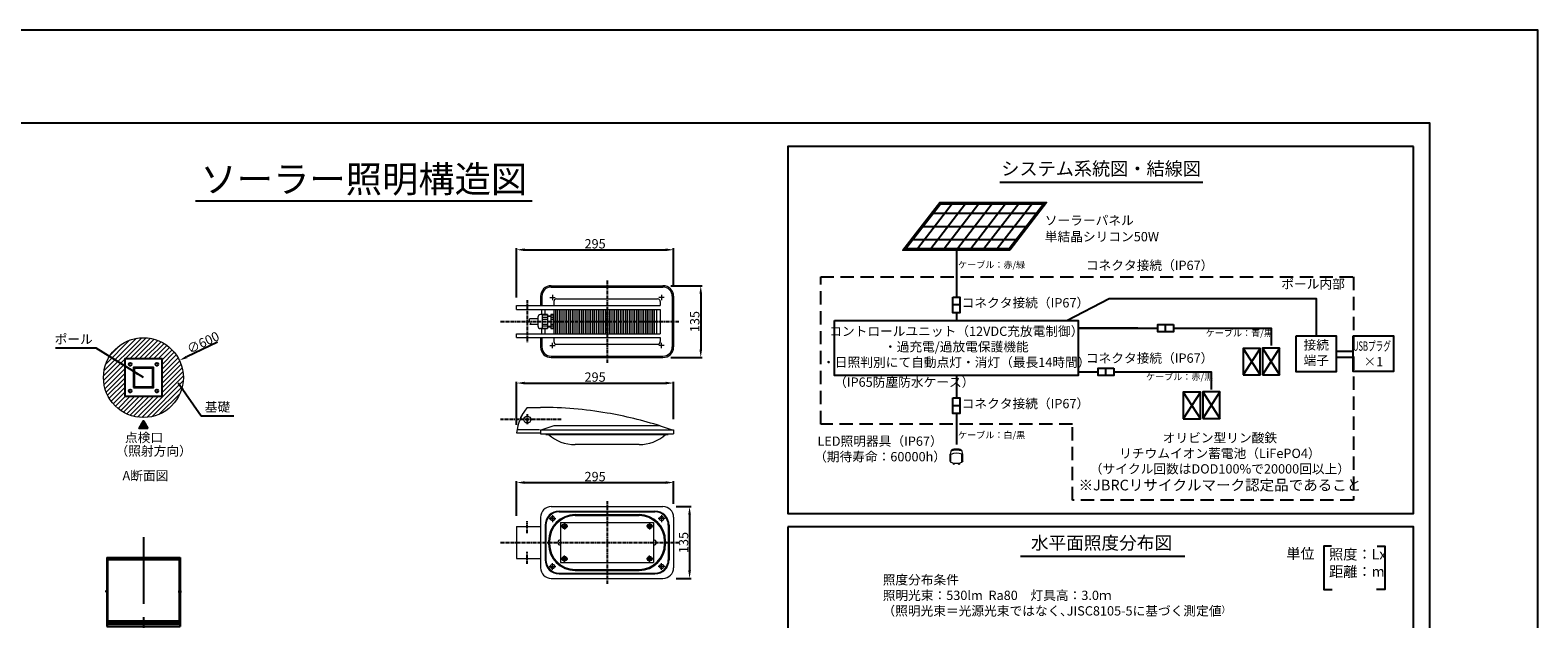
# Model space of a CAD drawing. Extents: x 694 to 18334, y 8090 to 20564.
# Drawn here: x 7003 to 18334, y 16138 to 20564 of the extents above; entities that cross this region are included whole.
import ezdxf
from ezdxf.enums import TextEntityAlignment as Align

# ---------------------------------------------------------------- set-up
doc = ezdxf.new("R2010")
doc.units = 0
doc.header["$LTSCALE"] = 20
doc.header["$MEASUREMENT"] = 0
doc.linetypes.add('CENTERX2', pattern=[4, 2.5, -0.5, 0.5, -0.5])
doc.linetypes.add('HIDDENX2', pattern=[0.75, 0.5, -0.25])
doc.layers.get('DEFPOINTS').update_dxf_attribs({"color": 6})
for name, color, linetype in [('パネル', 7, 'Continuous'), ('フレーム', 3, 'Continuous'), ('ポール', 3, 'Continuous'), ('中心線', 1, 'Continuous'), ('図枠', 7, 'Continuous'), ('寸法線', 1, 'Continuous'), ('文字', 7, 'Continuous'), ('機器・部品', 4, 'Continuous'), ('部品', 5, 'Continuous')]:
    doc.layers.add(name, color=color, linetype=linetype)
for name, color, linetype, lineweight in [('基礎', 7, 'Continuous', 5), ('照明分布', 7, 'Continuous', 25), ('照明器具', 4, 'Continuous', 15)]:
    doc.layers.add(name, color=color, linetype=linetype, lineweight=lineweight)
doc.dimstyles.new('A1_20', dxfattribs={"dimscale": 20, "dimtxt": 3.5, "dimasz": 3, "dimexe": 0.53, "dimexo": 3, "dimgap": 0.5, "dimtad": 1, "dimdsep": 46, "dimtxsty": 'Standard', "dimcen": 0, "dimclrd": 256, "dimclre": 256, "dimclrt": 256, "dimadec": 0, "dimazin": 2, "dimtfac": 1, "dimtofl": 0, "dimtmove": 0, "dimatfit": 3, "dimfxl": 1, "dimtolj": 1, "dimtzin": 0, "dimlwd": -1, "dimlwe": -1, "dimarcsym": 0})

# ---------------------------------------------------------------- blocks, each defined once
blk = doc.blocks.new('kdi45-3')
at = {"color": 0, "linetype": 'ByBlock'}
for p, q in [((8287, 31371), (8287, 30851)), ((8287, 31371), (8837, 31371)), ((8288, 31371), (8288, 30851)), ((8288, 31365), (8835, 31365)), ((8288, 31355), (8835, 31355)), ((8835, 31371), (8835, 30851)), ((8837, 31371), (8837, 30851)), ((8287, 30851), (8837, 30851)), ((8288, 30895), (8837, 30895)), ((8288, 30883), (8837, 30883)), ((8288, 30869), (8835, 30869))]:
    blk.add_line(p, q, dxfattribs=at)
at = {"color": 0, "linetype": 'ByBlock', "ltscale": 5}
for p, q in [((8292, 31357), (8292, 30888)), ((8292, 31357), (8831, 31357)), ((8831, 31357), (8831, 30888)), ((8292, 30888), (8831, 30888))]:
    blk.add_line(p, q, dxfattribs=at)
at = {"color": 0, "linetype": 'ByBlock', "ltscale": 0.5}
for p, q in [((8300, 31115), (8274, 31115)), ((8822, 31115), (8848, 31115))]:
    blk.add_line(p, q, dxfattribs=at)
at = {"color": 0, "linetype": 'ByBlock'}
for centre in [(8322, 30876), (8482, 30876), (8642, 30876), (8802, 30876)]:
    blk.add_circle(centre, 2, dxfattribs=at)
blk = doc.blocks.new('*D446687')
at = {"layer": 'DEFPOINTS', "color": 0, "ltscale": 2}
for p in [(8125, 18081), (7584, 17823)]:
    blk.add_point(p, dxfattribs=at)
at = {"layer": '寸法線'}
blk.add_line((8411, 18218), (8180, 18107), dxfattribs=at)
at = {"layer": '寸法線', "ltscale": 2}
blk.add_solid([(8175, 18116), (8184, 18098), (8125, 18081)], dxfattribs=at)
at = {"layer": '寸法線', "ltscale": 2, "insert": (8303, 18216), "char_height": 70, "attachment_point": 5, "rotation": 25.5012}
blk.add_mtext('\\A1;∅600', dxfattribs=at)
blk = doc.blocks.new('*D4484105')
at = {"layer": 'DEFPOINTS', "color": 0, "ltscale": 2}
for p in [(11839, 18913), (11839, 18583), (10659, 18493)]:
    blk.add_point(p, dxfattribs=at)
at = {"layer": '寸法線', "linetype": 'ByBlock', "ltscale": 0.5}
for p, q in [((10659, 18553), (10659, 18924)), ((11839, 18643), (11839, 18924)), ((10719, 18913), (11779, 18913))]:
    blk.add_line(p, q, dxfattribs=at)
at = {"layer": '寸法線', "ltscale": 2}
for points in [[(10719, 18923), (10719, 18903), (10659, 18913)], [(11779, 18903), (11779, 18923), (11839, 18913)]]:
    blk.add_solid(points, dxfattribs=at)
at = {"layer": '寸法線', "ltscale": 2, "insert": (11249, 18958), "char_height": 70, "attachment_point": 5}
blk.add_mtext('\\A1;295', dxfattribs=at)
blk = doc.blocks.new('*D4485106')
at = {"layer": 'DEFPOINTS', "color": 0, "ltscale": 2}
for p in [(11839, 17911), (11839, 17580), (10659, 17536)]:
    blk.add_point(p, dxfattribs=at)
at = {"layer": '寸法線', "linetype": 'ByBlock', "ltscale": 0.5}
for p, q in [((10659, 17596), (10659, 17921)), ((10719, 17911), (11779, 17911)), ((11839, 17640), (11839, 17921))]:
    blk.add_line(p, q, dxfattribs=at)
at = {"layer": '寸法線', "ltscale": 2}
for points in [[(10719, 17921), (10719, 17901), (10659, 17911)], [(11779, 17901), (11779, 17921), (11839, 17911)]]:
    blk.add_solid(points, dxfattribs=at)
at = {"layer": '寸法線', "ltscale": 2, "insert": (11249, 17956), "char_height": 70, "attachment_point": 5}
blk.add_mtext('\\A1;295', dxfattribs=at)
blk = doc.blocks.new('*D4486107')
at = {"layer": 'DEFPOINTS', "color": 0, "ltscale": 2}
for p in [(11839, 17163), (11839, 16942), (10659, 16852)]:
    blk.add_point(p, dxfattribs=at)
at = {"layer": '寸法線', "linetype": 'ByBlock', "ltscale": 0.5}
for p, q in [((10659, 16912), (10659, 17174)), ((10719, 17163), (11779, 17163)), ((11839, 17002), (11839, 17174))]:
    blk.add_line(p, q, dxfattribs=at)
at = {"layer": '寸法線', "ltscale": 2}
for points in [[(10719, 17173), (10719, 17153), (10659, 17163)], [(11779, 17153), (11779, 17173), (11839, 17163)]]:
    blk.add_solid(points, dxfattribs=at)
at = {"layer": '寸法線', "ltscale": 2, "insert": (11249, 17208), "char_height": 70, "attachment_point": 5}
blk.add_mtext('\\A1;295', dxfattribs=at)
blk = doc.blocks.new('*D4487108')
at = {"layer": 'DEFPOINTS', "color": 0, "ltscale": 2}
for p in [(11799, 16982), (11799, 16442), (11959, 16442)]:
    blk.add_point(p, dxfattribs=at)
at = {"layer": '寸法線', "linetype": 'ByBlock', "ltscale": 0.5}
for p, q in [((11859, 16982), (11970, 16982)), ((11959, 16922), (11959, 16502)), ((11859, 16442), (11970, 16442))]:
    blk.add_line(p, q, dxfattribs=at)
at = {"layer": '寸法線', "ltscale": 2}
for points in [[(11969, 16922), (11949, 16922), (11959, 16982)], [(11949, 16502), (11969, 16502), (11959, 16442)]]:
    blk.add_solid(points, dxfattribs=at)
at = {"layer": '寸法線', "ltscale": 2, "insert": (11914, 16712), "char_height": 70, "attachment_point": 5, "rotation": 90}
blk.add_mtext('\\A1;135', dxfattribs=at)
blk = doc.blocks.new('*D4488109')
at = {"layer": 'DEFPOINTS', "color": 0, "ltscale": 2}
for p in [(11759, 18643), (11759, 18103), (12043, 18103)]:
    blk.add_point(p, dxfattribs=at)
at = {"layer": '寸法線', "ltscale": 0.5}
for p, q in [((11819, 18643), (12054, 18643)), ((12043, 18583), (12043, 18163)), ((11819, 18103), (12054, 18103))]:
    blk.add_line(p, q, dxfattribs=at)
at = {"layer": '寸法線', "ltscale": 2}
for points in [[(12053, 18583), (12033, 18583), (12043, 18643)], [(12033, 18163), (12053, 18163), (12043, 18103)]]:
    blk.add_solid(points, dxfattribs=at)
at = {"layer": '寸法線', "ltscale": 2, "insert": (11998, 18373), "char_height": 70, "attachment_point": 5, "rotation": 90}
blk.add_mtext('\\A1;135', dxfattribs=at)

msp = doc.modelspace()

# ---------------------------------------------------------------- hatches: boundary and pattern name
at = {"layer": '基礎'}
h = msp.add_hatch(dxfattribs=at)
h.set_pattern_fill('ANSI31', color=256, scale=200)
h.set_pattern_definition([(45, (3481.32, -1664.8), (-17.67767, 17.67767), [])])
h.paths.add_polyline_path([(8154.71, 17952.12, 1), (7554.71, 17952.12, 1)])
h.paths.add_polyline_path([(7994.71, 18092.12), (7994.71, 17812.12), (7714.71, 17812.12), (7714.71, 18092.12)], flags=16)
h.paths.add_polyline_path([(7860.71, 18077.12), (7860.71, 18027.12), (7929.71, 18027.12), (7929.71, 17958.12), (7979.71, 17958.12), (7979.71, 17946.12), (7929.71, 17946.12), (7929.71, 17877.12), (7860.71, 17877.12), (7860.71, 17827.12), (7848.71, 17827.12), (7848.71, 17877.12), (7779.71, 17877.12), (7779.71, 17946.12), (7729.71, 17946.12), (7729.71, 17958.12), (7779.71, 17958.12), (7779.71, 18027.12), (7848.71, 18027.12), (7848.71, 18077.12)], flags=0)
h.paths.add_polyline_path([(7925.21, 18022.62), (7925.21, 17881.62), (7784.21, 17881.62), (7784.21, 18022.62)], flags=0)
h.paths.add_polyline_path([(7765.71, 18052.12, -1), (7743.71, 18052.12, -1)], flags=0)
h.paths.add_polyline_path([(7765.71, 17852.12, -1), (7743.71, 17852.12, -1)], flags=0)
h.paths.add_polyline_path([(7965.71, 17852.12, -1), (7943.71, 17852.12, -1)], flags=0)
h.paths.add_polyline_path([(7965.71, 18052.12, -1), (7943.71, 18052.12, -1)], flags=0)
at = {"layer": '文字'}
msp.add_hatch(color=256, dxfattribs=at).paths.add_polyline_path([(7822.857, 17569.145), (7855.612, 17625.878), (7888.367, 17569.145)])

# ---------------------------------------------------------------- linework, layer by layer
msp.add_lwpolyline([(17399.947, 19689.627), (12698.056, 19689.627), (12698.056, 16930.475), (17399.947, 16930.475)], close=True)
msp.add_lwpolyline([(12698.056, 16831.258), (12698.056, 14099.079), (17399.947, 14099.079), (17399.947, 16831.258), (12698.056, 16831.258)])
at = {"layer": 'パネル'}
for p, q in [((13932.923, 19258.067), (13671.466, 18919.871)), ((14032.923, 19258.067), (13771.466, 18919.871)), ((13790.339, 19188.969), (14568.669, 19188.969)), ((14132.923, 19258.067), (13871.466, 18919.871)), ((14232.923, 19258.067), (13971.466, 18919.871)), ((14332.923, 19258.067), (14071.466, 18919.871)), ((14432.923, 19258.067), (14171.466, 18919.871)), ((14532.923, 19258.067), (14271.466, 18919.871)), ((13713.029, 19088.969), (14491.359, 19088.969)), ((13635.72, 18988.969), (14414.05, 18988.969))]:
    msp.add_line(p, q, dxfattribs=at)
at = {"layer": 'パネル', "flags": 128}
msp.add_lwpolyline([(14365.539, 18909.871), (13561.93, 18909.871), (13838.849, 19268.067), (14642.459, 19268.067), (14365.539, 18909.871)], dxfattribs=at)
msp.add_lwpolyline([(14360.63, 18919.871), (13582.301, 18919.871), (13843.758, 19258.067), (14622.088, 19258.067)], close=True, dxfattribs=at)
at = {"layer": 'フレーム'}
for p, q in [((16819.192, 18149.843), (16947.021, 18149.843)), ((16819.192, 18105.151), (16947.021, 18105.151))]:
    msp.add_line(p, q, dxfattribs=at)
at = {"layer": 'ポール'}
for points in [[(7714.71, 17812.12), (7994.71, 17812.12), (7994.71, 18092.12), (7714.71, 18092.12)], [(7779.71, 17877.12), (7929.71, 17877.12), (7929.71, 18027.12), (7779.71, 18027.12)], [(7784.21, 17881.62), (7925.21, 17881.62), (7925.21, 18022.62), (7784.21, 18022.62)]]:
    msp.add_lwpolyline(points, close=True, dxfattribs=at)
for centre in [(7754.71, 18052.12), (7954.71, 18052.12), (7754.71, 17852.12), (7954.71, 17852.12)]:
    msp.add_circle(centre, 11, dxfattribs=at)
at = {"layer": '中心線', "linetype": 'CENTERX2', "ltscale": 0.5}
for p, q in [((11338.977, 18682.953), (11338.977, 18062.953)), ((10738.977, 18532.953), (10738.977, 18212.953)), ((10538.977, 18372.953), (11878.977, 18372.953)), ((10738.977, 17676.272), (10738.977, 17596.272)), ((10994.977, 17636.272), (10538.977, 17636.272)), ((11338.977, 17022.216), (11338.977, 16402.216)), ((10738.977, 16782.216), (10738.977, 16872.216)), ((10538.977, 16712.216), (11878.977, 16712.216)), ((10738.977, 16552.216), (10738.977, 16642.216))]:
    msp.add_line(p, q, dxfattribs=at)
at = {"layer": '中心線', "linetype": 'CENTERX2', "ltscale": 10}
msp.add_line((7854.71, 16751.921), (7854.71, 12549.159), dxfattribs=at)
at = {"layer": '図枠'}
for points in [[(693.792, 8089.981), (18333.792, 8089.981), (18333.792, 20563.981), (693.792, 20563.981)], [(1501.31, 8785.329), (17521.31, 8785.329), (17521.31, 19865.329), (1501.31, 19865.329)]]:
    msp.add_lwpolyline(points, close=True, dxfattribs=at)
at = {"layer": '基礎'}
msp.add_circle((7854.71, 17952.12), 300, dxfattribs=at)
at = {"layer": '文字'}
for p, q in [((14289.693, 19422.216), (15817.057, 19422.216)), ((8246.668, 19281.702), (10775.952, 19281.702)), ((13963.735, 18909.871), (13963.735, 18556.801)), ((13991.123, 18497.838), (13936.346, 18497.838)), ((13963.735, 18438.875), (13963.735, 18380.63)), ((15536.846, 18297.147), (15536.846, 18351.925)), ((15087.87, 17968.079), (15087.87, 18022.856)), ((13963.735, 17968.842), (13963.735, 17798.898)), ((13991.123, 17739.934), (13936.346, 17739.934)), ((13963.735, 17680.971), (13963.735, 17449.473)), ((14446.224, 16610.287), (15680.226, 16610.287))]:
    msp.add_line(p, q, dxfattribs=at)
at = {"layer": '文字', "linetype": 'HIDDENX2', "ltscale": 10}
msp.add_lwpolyline([(12944.328, 17602.3), (12944.328, 18709.503), (16948.309, 18709.503), (16948.309, 17030.355), (14836.828, 17030.355), (14836.828, 17602.3), (12944.328, 17602.3)], dxfattribs=at)
at = {"layer": '文字'}
for points in [[(13936.346, 18556.801), (13991.123, 18556.801), (13991.123, 18438.875), (13936.346, 18438.875)], [(13049.283, 18380.63), (14878.186, 18380.63), (14878.186, 17968.842), (13049.283, 17968.842)], [(15595.809, 18351.925), (15595.809, 18297.147), (15477.883, 18297.147), (15477.883, 18351.925)], [(15146.833, 18022.856), (15146.833, 17968.079), (15028.907, 17968.079), (15028.907, 18022.856)], [(13936.346, 17798.898), (13991.123, 17798.898), (13991.123, 17680.971), (13936.346, 17680.971)]]:
    msp.add_lwpolyline(points, close=True, dxfattribs=at)
at = {"layer": '文字', "flags": 128}
for points in [[(14794.928, 18380.63), (15111.457, 18546.428), (16668.47, 18546.428), (16668.47, 18265.296)], [(15327.162, 18324.536), (14878.186, 18324.536), (15477.883, 18324.536)], [(15595.809, 18324.536), (16328.601, 18324.536), (16328.601, 18192.266)], [(14878.186, 17995.468), (15028.907, 17995.468)], [(15146.833, 17995.468), (15879.625, 17995.468), (15879.625, 17863.198)], [(7888.367, 17569.145), (7822.857, 17569.145), (7855.612, 17625.878), (7888.367, 17569.145)]]:
    msp.add_lwpolyline(points, dxfattribs=at)
at = {"layer": '文字', "color": 7, "flags": 128}
for points in [[(16782.851, 16685.917), (16725.412, 16685.917), (16725.412, 16359.643), (16789.02, 16359.643)], [(17126.754, 16685.917), (17184.194, 16685.917), (17184.194, 16359.643), (17120.586, 16359.643)]]:
    msp.add_lwpolyline(points, dxfattribs=at)
at = {"layer": '機器・部品'}
for p, q in [((16247.258, 18171.299), (16118.262, 17971.911)), ((16118.262, 18171.299), (16247.258, 17971.911)), ((16393.093, 18173.299), (16264.097, 17973.911)), ((16264.097, 18173.299), (16393.093, 17973.911)), ((15798.282, 17842.231), (15669.285, 17642.843)), ((15669.285, 17842.231), (15798.282, 17642.843)), ((15944.117, 17844.231), (15815.121, 17644.843)), ((15815.121, 17844.231), (15944.117, 17644.843))]:
    msp.add_line(p, q, dxfattribs=at)
for points in [[(16118.262, 17971.911), (16247.258, 17971.911), (16247.258, 18171.299), (16118.262, 18171.299)], [(16264.097, 17973.911), (16393.093, 17973.911), (16393.093, 18173.299), (16264.097, 18173.299)], [(15669.285, 17642.843), (15798.282, 17642.843), (15798.282, 17842.231), (15669.285, 17842.231)], [(15815.121, 17644.843), (15944.117, 17644.843), (15944.117, 17844.231), (15815.121, 17844.231)]]:
    msp.add_lwpolyline(points, close=True, dxfattribs=at)
at = {"layer": '照明器具', "ltscale": 0.5}
for p, q in [((10918.977, 18642.953), (11758.977, 18642.953)), ((10918.977, 18632.953), (11758.977, 18632.953)), ((10658.977, 18492.953), (11738.977, 18492.953)), ((10658.977, 18464.953), (10658.977, 18492.953)), ((10838.977, 18562.953), (10838.977, 18492.953)), ((10848.977, 18562.953), (10848.977, 18492.953)), ((10908.977, 18552.953), (10948.977, 18552.953)), ((10928.977, 18572.953), (10928.977, 18532.953)), ((10938.977, 18522.953), (10938.977, 18492.953)), ((10958.977, 18542.953), (11718.977, 18542.953)), ((11768.977, 18552.953), (11728.977, 18552.953)), ((11738.977, 18522.953), (11738.977, 18492.953)), ((11748.977, 18572.953), (11748.977, 18532.953)), ((11828.977, 18562.953), (11828.977, 18182.953)), ((11838.977, 18562.953), (11838.977, 18182.953)), ((10658.977, 18464.953), (11738.977, 18464.953)), ((10818.977, 18393.953), (10758.977, 18393.953)), ((10818.977, 18405.353), (10818.977, 18340.553)), ((10818.977, 18364.953), (10818.977, 18349.553)), ((10890.977, 18425.353), (10838.977, 18425.353)), ((10848.977, 18425.353), (10848.977, 18464.953)), ((10850.977, 18425.353), (10850.977, 18320.553)), ((10850.977, 18423.76), (10890.977, 18423.76)), ((10850.977, 18405.285), (10890.977, 18405.285)), ((10850.977, 18391.428), (10890.977, 18391.428)), ((10874.692, 18425.353), (10874.692, 18464.953)), ((10890.977, 18425.353), (10890.977, 18320.553)), ((10916.977, 18414.953), (10890.977, 18414.953)), ((10916.977, 18410.953), (10890.977, 18410.953)), ((10934.977, 18425.353), (10916.977, 18425.353)), ((10916.977, 18425.353), (10916.977, 18320.553)), ((10916.977, 18423.76), (10934.977, 18423.76)), ((10916.977, 18405.285), (10934.977, 18405.285)), ((10916.977, 18391.428), (10934.977, 18391.428)), ((10934.977, 18425.353), (10934.977, 18320.553)), ((10938.977, 18418.953), (10934.977, 18418.953)), ((10938.977, 18464.953), (10938.977, 18280.953)), ((10952.967, 18280.953), (10952.967, 18464.953)), ((10966.955, 18280.953), (10966.955, 18464.953)), ((10980.939, 18280.953), (10980.939, 18464.953)), ((10994.959, 18280.953), (10994.959, 18464.953)), ((11008.898, 18280.953), (11008.898, 18464.953)), ((11022.91, 18280.953), (11022.91, 18464.953)), ((11036.842, 18280.953), (11036.842, 18464.953)), ((11050.845, 18280.953), (11050.845, 18464.953)), ((11064.768, 18280.953), (11064.768, 18464.953)), ((11078.761, 18280.953), (11078.761, 18464.953)), ((11092.673, 18280.953), (11092.673, 18464.953)), ((11106.656, 18280.953), (11106.656, 18464.953)), ((11120.556, 18280.953), (11120.556, 18464.953)), ((11134.488, 18280.953), (11134.488, 18464.953)), ((11148.414, 18280.953), (11148.414, 18464.953)), ((11162.37, 18280.953), (11162.37, 18464.953)), ((11176.244, 18280.953), (11176.244, 18464.953)), ((11190.147, 18280.953), (11190.147, 18464.953)), ((11204.044, 18280.953), (11204.044, 18464.953)), ((11217.932, 18280.953), (11217.932, 18464.953)), ((11231.811, 18280.953), (11231.811, 18464.953)), ((11245.682, 18280.953), (11245.682, 18464.953)), ((11259.544, 18280.953), (11259.544, 18464.953)), ((11273.396, 18280.953), (11273.396, 18464.953)), ((11287.229, 18280.953), (11287.229, 18464.953)), ((11301.072, 18280.953), (11301.072, 18464.953)), ((11315.072, 18280.953), (11315.072, 18464.953)), ((11328.744, 18280.953), (11328.744, 18464.953)), ((11342.508, 18280.953), (11342.508, 18464.953)), ((11356.335, 18280.953), (11356.335, 18464.953)), ((11370.076, 18280.953), (11370.076, 18464.953)), ((11383.881, 18280.953), (11383.881, 18464.953)), ((11397.598, 18280.953), (11397.598, 18464.953)), ((11411.493, 18280.953), (11411.493, 18464.953)), ((11425.034, 18280.953), (11425.034, 18464.953)), ((11438.787, 18280.953), (11438.787, 18464.953)), ((11452.491, 18280.953), (11452.491, 18464.953)), ((11466.181, 18280.953), (11466.181, 18464.953)), ((11479.857, 18280.953), (11479.857, 18464.953)), ((11493.556, 18280.953), (11493.556, 18464.953)), ((11507.166, 18280.953), (11507.166, 18464.953)), ((11520.799, 18280.953), (11520.799, 18464.953)), ((11534.417, 18280.953), (11534.417, 18464.953)), ((11548.019, 18280.953), (11548.019, 18464.953)), ((11561.606, 18280.953), (11561.606, 18464.953)), ((11575.177, 18280.953), (11575.177, 18464.953)), ((11588.731, 18280.953), (11588.731, 18464.953)), ((11602.306, 18280.953), (11602.306, 18464.953)), ((11615.79, 18280.953), (11615.79, 18464.953)), ((11629.294, 18280.953), (11629.294, 18464.953)), ((11642.744, 18280.953), (11642.744, 18464.953)), ((11656.286, 18280.953), (11656.286, 18464.953)), ((11669.701, 18280.953), (11669.701, 18464.953)), ((11683.17, 18280.953), (11683.17, 18464.953)), ((11696.547, 18280.953), (11696.547, 18464.953)), ((11712.118, 18280.953), (11712.118, 18464.953)), ((11738.977, 18464.953), (11738.977, 18280.953)), ((10658.977, 18280.953), (11738.977, 18280.953)), ((10658.977, 18252.953), (10658.977, 18280.953)), ((10658.977, 18252.953), (11738.977, 18252.953)), ((10818.977, 18351.953), (10758.977, 18351.953)), ((10890.977, 18320.553), (10838.977, 18320.553)), ((10838.977, 18252.953), (10838.977, 18182.953)), ((10848.977, 18280.953), (10848.977, 18320.553)), ((10848.977, 18252.953), (10848.977, 18182.953)), ((10850.977, 18354.478), (10890.977, 18354.478)), ((10850.977, 18340.622), (10890.977, 18340.622)), ((10850.977, 18322.146), (10890.977, 18322.146)), ((10874.692, 18280.953), (10874.692, 18320.553)), ((10916.977, 18334.953), (10890.977, 18334.953)), ((10916.977, 18330.953), (10890.977, 18330.953)), ((10916.977, 18354.478), (10934.977, 18354.478)), ((10916.977, 18340.622), (10934.977, 18340.622)), ((10916.977, 18322.146), (10934.977, 18322.146)), ((10934.977, 18320.553), (10916.977, 18320.553)), ((10938.977, 18326.953), (10934.977, 18326.953)), ((10938.977, 18252.953), (10938.977, 18222.953)), ((11738.977, 18252.953), (11738.977, 18222.953)), ((10908.977, 18192.953), (10948.977, 18192.953)), ((10928.977, 18172.953), (10928.977, 18212.953)), ((10958.977, 18202.953), (11718.977, 18202.953)), ((11768.977, 18192.953), (11728.977, 18192.953)), ((11748.977, 18172.953), (11748.977, 18212.953)), ((10918.977, 18112.953), (11758.977, 18112.953)), ((10918.977, 18102.953), (11758.977, 18102.953)), ((10738.977, 17728.272), (10838.977, 17728.272)), ((10730.977, 17640.891), (10738.977, 17645.51)), ((10730.977, 17631.654), (10730.977, 17640.891)), ((10738.977, 17627.035), (10730.977, 17631.654)), ((10738.977, 17645.51), (10746.977, 17640.891)), ((10746.977, 17631.654), (10738.977, 17627.035)), ((10746.977, 17640.891), (10746.977, 17631.654)), ((10938.977, 17588.272), (10848.977, 17560.272)), ((11738.977, 17588.272), (10938.977, 17588.272)), ((11738.977, 17588.272), (11828.977, 17560.272)), ((10658.977, 17536.272), (10838.977, 17536.272)), ((10830.977, 17560.272), (10662.246, 17560.272)), ((10838.977, 17560.272), (11828.977, 17560.272)), ((10838.977, 17560.272), (10838.977, 17528.272)), ((10838.977, 17528.272), (11838.977, 17528.272)), ((10878.977, 17528.272), (10878.977, 17524.272)), ((10878.977, 17524.272), (11798.977, 17524.272)), ((11798.977, 17524.272), (11778.977, 17524.272)), ((11798.977, 17528.272), (11798.977, 17524.272)), ((11828.977, 17560.272), (11838.977, 17560.272)), ((11838.977, 17560.272), (11838.977, 17528.272)), ((11578.977, 17447.879), (11098.977, 17447.879)), ((10838.977, 16902.216), (10838.977, 16522.216)), ((10902.977, 16892.216), (10954.977, 16892.216)), ((10918.977, 16982.216), (11758.977, 16982.216)), ((10924.977, 16894.526), (10928.977, 16896.835)), ((10924.977, 16889.907), (10924.977, 16894.526)), ((10928.977, 16887.597), (10924.977, 16889.907)), ((10928.977, 16918.216), (10928.977, 16866.216)), ((10928.977, 16896.835), (10932.977, 16894.526)), ((10932.977, 16889.907), (10928.977, 16887.597)), ((10932.977, 16894.526), (10932.977, 16889.907)), ((10978.977, 16948.216), (11698.977, 16948.216)), ((10978.977, 16942.216), (11698.977, 16942.216)), ((11098.977, 16922.216), (11578.977, 16922.216)), ((11098.977, 16914.216), (11578.977, 16914.216)), ((11774.977, 16892.216), (11722.977, 16892.216)), ((11748.977, 16896.835), (11744.977, 16894.526)), ((11744.977, 16894.526), (11744.977, 16889.907)), ((11744.977, 16889.907), (11748.977, 16887.597)), ((11748.977, 16918.216), (11748.977, 16866.216)), ((11752.977, 16894.526), (11748.977, 16896.835)), ((11748.977, 16887.597), (11752.977, 16889.907)), ((11752.977, 16889.907), (11752.977, 16894.526)), ((11838.977, 16902.216), (11838.977, 16522.216)), ((10658.977, 16832.216), (10838.977, 16832.216)), ((10658.977, 16832.216), (10658.977, 16592.216)), ((10872.977, 16842.216), (10872.977, 16582.216)), ((10878.977, 16842.216), (10878.977, 16582.216)), ((10988.977, 16862.216), (11688.977, 16862.216)), ((10988.977, 16862.216), (10988.977, 16562.216)), ((10994.977, 16834.216), (11042.977, 16834.216)), ((11011.231, 16836.216), (11011.231, 16832.216)), ((11011.231, 16836.216), (11015.058, 16836.216)), ((11011.231, 16832.216), (11015.058, 16832.216)), ((11016.977, 16841.962), (11016.977, 16838.135)), ((11016.977, 16841.962), (11020.977, 16841.962)), ((11016.977, 16830.297), (11016.977, 16826.47)), ((11016.977, 16826.47), (11020.977, 16826.47)), ((11018.977, 16858.216), (11018.977, 16810.216)), ((11020.977, 16841.962), (11020.977, 16838.135)), ((11020.977, 16830.297), (11020.977, 16826.47)), ((11022.897, 16836.216), (11026.723, 16836.216)), ((11022.897, 16832.216), (11026.723, 16832.216)), ((11026.723, 16836.216), (11026.723, 16832.216)), ((11682.977, 16834.216), (11634.977, 16834.216)), ((11651.231, 16836.216), (11655.058, 16836.216)), ((11651.231, 16836.216), (11651.231, 16832.216)), ((11651.231, 16832.216), (11655.058, 16832.216)), ((11656.977, 16841.962), (11656.977, 16838.135)), ((11656.977, 16841.962), (11660.977, 16841.962)), ((11656.977, 16830.297), (11656.977, 16826.47)), ((11656.977, 16826.47), (11660.977, 16826.47)), ((11658.977, 16858.216), (11658.977, 16810.216)), ((11660.977, 16841.962), (11660.977, 16838.135)), ((11660.977, 16830.297), (11660.977, 16826.47)), ((11662.897, 16836.216), (11666.723, 16836.216)), ((11662.897, 16832.216), (11666.723, 16832.216)), ((11666.723, 16836.216), (11666.723, 16832.216)), ((11688.977, 16862.216), (11688.977, 16562.216)), ((11798.977, 16842.216), (11798.977, 16582.216)), ((11804.977, 16842.216), (11804.977, 16582.216)), ((10898.977, 16722.216), (10898.977, 16702.216)), ((10906.977, 16722.216), (10906.977, 16702.216)), ((11770.977, 16722.216), (11770.977, 16702.216)), ((11778.977, 16722.216), (11778.977, 16702.216)), ((10658.977, 16592.216), (10838.977, 16592.216)), ((10928.977, 16506.216), (10928.977, 16558.216)), ((10988.977, 16562.216), (11688.977, 16562.216)), ((10994.977, 16590.216), (11042.977, 16590.216)), ((11011.231, 16592.216), (11015.058, 16592.216)), ((11011.231, 16592.216), (11011.231, 16588.216)), ((11011.231, 16588.216), (11015.058, 16588.216)), ((11016.977, 16597.962), (11020.977, 16597.962)), ((11016.977, 16597.962), (11016.977, 16594.135)), ((11016.977, 16586.297), (11016.977, 16582.47)), ((11016.977, 16582.47), (11020.977, 16582.47)), ((11018.977, 16566.216), (11018.977, 16614.216)), ((11020.977, 16597.962), (11020.977, 16594.135)), ((11020.977, 16586.297), (11020.977, 16582.47)), ((11022.897, 16592.216), (11026.723, 16592.216)), ((11022.897, 16588.216), (11026.723, 16588.216)), ((11026.723, 16592.216), (11026.723, 16588.216)), ((11682.977, 16590.216), (11634.977, 16590.216)), ((11651.231, 16592.216), (11651.231, 16588.216)), ((11651.231, 16592.216), (11655.058, 16592.216)), ((11651.231, 16588.216), (11655.058, 16588.216)), ((11656.977, 16597.962), (11660.977, 16597.962)), ((11656.977, 16597.962), (11656.977, 16594.135)), ((11656.977, 16586.297), (11656.977, 16582.47)), ((11656.977, 16582.47), (11660.977, 16582.47)), ((11658.977, 16566.216), (11658.977, 16614.216)), ((11660.977, 16597.962), (11660.977, 16594.135)), ((11660.977, 16586.297), (11660.977, 16582.47)), ((11662.897, 16592.216), (11666.723, 16592.216)), ((11662.897, 16588.216), (11666.723, 16588.216)), ((11666.723, 16592.216), (11666.723, 16588.216)), ((11748.977, 16506.216), (11748.977, 16558.216)), ((10902.977, 16532.216), (10954.977, 16532.216)), ((10918.977, 16442.216), (11758.977, 16442.216)), ((10928.977, 16536.835), (10924.977, 16534.526)), ((10924.977, 16534.526), (10924.977, 16529.907)), ((10924.977, 16529.907), (10928.977, 16527.597)), ((10932.977, 16534.526), (10928.977, 16536.835)), ((10928.977, 16527.597), (10932.977, 16529.907)), ((10932.977, 16529.907), (10932.977, 16534.526)), ((10978.977, 16482.216), (11698.977, 16482.216)), ((10978.977, 16476.216), (11698.977, 16476.216)), ((11098.977, 16510.216), (11578.977, 16510.216)), ((11098.977, 16502.216), (11578.977, 16502.216)), ((11774.977, 16532.216), (11722.977, 16532.216)), ((11744.977, 16534.526), (11748.977, 16536.835)), ((11744.977, 16529.907), (11744.977, 16534.526)), ((11748.977, 16527.597), (11744.977, 16529.907)), ((11748.977, 16536.835), (11752.977, 16534.526)), ((11752.977, 16529.907), (11748.977, 16527.597)), ((11752.977, 16534.526), (11752.977, 16529.907))]:
    msp.add_line(p, q, dxfattribs=at)
at = {"layer": '照明器具'}
for p, q in [((13917.176, 17374.511), (13917.354, 17376.305)), ((13917.176, 17323.657), (13917.176, 17374.511)), ((13922.024, 17374.583), (13917.231, 17375.059)), ((13921.948, 17396.802), (13917.348, 17376.305)), ((13922.024, 17315.942), (13922.024, 17374.583)), ((13968.942, 17414.036), (13958.527, 17414.037)), ((14005.445, 17315.069), (14005.445, 17375.456)), ((14005.445, 17375.456), (14012.176, 17375.456)), ((14012.005, 17376.305), (14007.406, 17396.844)), ((14012.176, 17374.511), (14011.998, 17376.305)), ((14012.176, 17323.657), (14012.176, 17374.511)), ((13941.652, 17301.219), (13948.284, 17301.219)), ((13981.069, 17301.219), (13981.219, 17308.731)), ((13981.069, 17301.219), (13987.701, 17301.219))]:
    msp.add_line(p, q, dxfattribs=at)
at = {"layer": '照明器具', "ltscale": 0.5}
for centre, radius in [((10738.977, 17636.272), 26), ((10928.977, 16892.216), 16), ((11748.977, 16892.216), 16), ((11018.977, 16834.216), 18), ((11018.977, 16834.216), 14), ((11658.977, 16834.216), 18), ((11658.977, 16834.216), 14), ((10928.977, 16532.216), 16), ((11018.977, 16590.216), 18), ((11018.977, 16590.216), 14), ((11658.977, 16590.216), 18), ((11658.977, 16590.216), 14), ((11748.977, 16532.216), 16)]:
    msp.add_circle(centre, radius, dxfattribs=at)
for centre, radius, start, end in [((10918.977, 18562.953), 80, 90, 180), ((10918.977, 18562.953), 70, 90, 180), ((11758.977, 18562.953), 80, 0, 90), ((11758.977, 18562.953), 70, 0, 90), ((10958.977, 18522.953), 20, 90, 180), ((11718.977, 18522.953), 20, 0, 90), ((10765.165, 18383.453), 12.188, 120.510237, 239.489763), ((10752.79, 18362.453), 12.188, 300.510237, 59.489763), ((10838.977, 18405.353), 20, 90, 180), ((10838.977, 18340.553), 20, 180, 270), ((10918.977, 18182.953), 80, 180, 270), ((10918.977, 18182.953), 70, 180, 270), ((10958.977, 18222.953), 20, 180, 270), ((11718.977, 18222.953), 20, 270, 0), ((11758.977, 18182.953), 80, 270, 0), ((11758.977, 18182.953), 70, 270, 0), ((11017.116, 17499.715), 360, 140.588688, 174.171582), ((10702.198, 17674.146), 2.4, 60.827219, 241.209192), ((10833.2, 14728.278), 3000, 80.294017, 89.889669), ((10833.2, 14728.278), 3000, 72.426702, 80.294017), ((10685.69, 17640.272), 2.4, 66.827219, 247.209192), ((10689.483, 17648.9), 2.4, 65.327219, 245.709192), ((10693.5, 17657.425), 2.4, 63.827219, 244.209192), ((10697.74, 17665.843), 2.4, 62.327219, 242.709192), ((11098.977, 17747.879), 300, 228.189685, 270), ((11578.977, 17747.879), 300, 270, 311.810315), ((10918.977, 16902.216), 80, 90, 180), ((10978.977, 16842.216), 106, 90, 180), ((10978.977, 16842.216), 100, 90, 180), ((11098.977, 16722.216), 200, 90, 180), ((11098.977, 16722.216), 192, 90, 180), ((11578.977, 16722.216), 200, 0, 90), ((11578.977, 16722.216), 192, 0, 90), ((11698.977, 16842.216), 106, 0, 90), ((11698.977, 16842.216), 100, 0, 90), ((11758.977, 16902.216), 80, 0, 90), ((11098.977, 16702.216), 200, 180, 270), ((11098.977, 16702.216), 192, 180, 270), ((10988.977, 16712.216), 20, 89, 269), ((11578.977, 16702.216), 192, 270, 0), ((11578.977, 16702.216), 200, 270, 0), ((11688.977, 16712.216), 20, 271, 91), ((10978.977, 16582.216), 106, 180, 270), ((10978.977, 16582.216), 100, 180, 270), ((11698.977, 16582.216), 100, 270, 0), ((11698.977, 16582.216), 106, 270, 0), ((10918.977, 16522.216), 80, 180, 270), ((11758.977, 16522.216), 80, 270, 0)]:
    msp.add_arc(centre, radius, start, end, dxfattribs=at)
at = {"layer": '照明器具'}
for centre, radius, start, end in [((13964.837, 17269.702), 113.283, 68.9938088, 112.2057542), ((13968.852, 17254.584), 151.147, 75.7013951, 108.0355068), ((13964.837, 17420.823), 113.283, 247.7942458, 291.0061912)]:
    msp.add_arc(centre, radius, start, end, dxfattribs=at)
for centre, major_axis, start_param, end_param in [((13941.782, 17306.209), (0.13, 4.989), 2.792582875, 5.542275768), ((13948.153, 17306.209), (-0.13, 4.989), 1.027632202, 3.490602432), ((13987.57, 17306.209), (-0.13, 4.989), 0.760234728, 3.490602432)]:
    msp.add_ellipse(centre, major_axis=major_axis, ratio=0.002148547, start_param=start_param, end_param=end_param, dxfattribs=at)
for points, knots in [([(13922.506, 17399.697), (13922.354, 17399.314), (13921.977, 17398.366), (13921.958, 17397.412), (13921.946, 17396.844)], [0, 0, 0, 0, 0.404159915, 1, 1, 1, 1]), ([(13923.164, 17401.037), (13923.008, 17400.82), (13922.69, 17400.377), (13922.568, 17399.926), (13922.506, 17399.697)], [0, 0, 0, 0, 0.49099939, 1, 1, 1, 1]), ([(13958.527, 17414.037), (13957.275, 17414.02), (13954.971, 17414.003), (13951.609, 17413.787), (13948.242, 17413.435), (13945.362, 17412.998), (13942.958, 17412.537), (13941.119, 17412.123), (13939.374, 17411.676), (13937.502, 17411.13), (13935.453, 17410.431), (13933.404, 17409.59), (13931.507, 17408.656), (13929.746, 17407.62), (13928.054, 17406.425), (13926.435, 17405.031), (13925.037, 17403.564), (13923.959, 17402.206), (13923.38, 17401.408), (13923.149, 17401.047), (13923.149, 17401.047)], [0, 0, 0, 0, 0.083515072, 0.170006938, 0.25085658, 0.338207994, 0.39680023, 0.445346434, 0.485991776, 0.535382839, 0.596011835, 0.654531028, 0.705352359, 0.753788877, 0.804986336, 0.858998945, 0.911054947, 0.960060767, 0.9999588, 1, 1, 1, 1]), ([(14006.182, 17401.049), (14005.944, 17401.407), (14005.415, 17402.2), (14004.31, 17403.565), (14002.919, 17405.03), (14001.298, 17406.425), (13999.607, 17407.62), (13997.845, 17408.656), (13995.948, 17409.59), (13993.9, 17410.431), (13991.851, 17411.13), (13989.979, 17411.676), (13988.233, 17412.123), (13986.394, 17412.537), (13983.99, 17412.998), (13981.111, 17413.435), (13977.744, 17413.787), (13974.379, 17414.003), (13972.074, 17414.02), (13968.942, 17414.036)], [0, 0, 0, 0, 0.040220028, 0.089203961, 0.141236713, 0.195225198, 0.246399791, 0.294814676, 0.345613309, 0.404106365, 0.464708282, 0.514077286, 0.554704474, 0.603228996, 0.661795063, 0.749107464, 0.829920996, 0.916374231, 1, 1, 1, 1]), ([(14006.881, 17399.607), (14006.814, 17399.856), (14006.684, 17400.34), (14006.346, 17400.817), (14006.182, 17401.049)], [0, 0, 0, 0, 0.513946206, 1, 1, 1, 1]), ([(14007.406, 17396.844), (14007.395, 17397.412), (14007.378, 17398.336), (14007.019, 17399.254), (14006.881, 17399.607)], [0, 0, 0, 0, 0.615316093, 1, 1, 1, 1])]:
    msp.add_open_spline(points, degree=3, knots=knots, dxfattribs=at)
for points in [[(13921.946, 17396.844), (13921.947, 17396.83), (13921.947, 17396.816), (13921.948, 17396.802)], [(14007.405, 17396.802), (14007.405, 17396.816), (14007.405, 17396.83), (14007.406, 17396.844)], [(13917.176, 17323.657), (13917.176, 17319.997), (13919.069, 17317.562), (13922.024, 17315.942)], [(14012.176, 17323.657), (14012.176, 17319.27), (14009.456, 17316.642), (14005.445, 17315.069)]]:
    msp.add_open_spline(points, degree=3, dxfattribs=at)
at = {"layer": '部品'}
for points in [[(16517.747, 18265.296), (16819.192, 18265.296), (16819.192, 17995.468), (16517.747, 17995.468)], [(16947.021, 18266.869), (17248.466, 18266.869), (17248.466, 17997.041), (16947.021, 17997.041)]]:
    msp.add_lwpolyline(points, close=True, dxfattribs=at)

# ---------------------------------------------------------------- block references
msp.add_blockref('kdi45-3', (-706.833, -14770.633))

# ---------------------------------------------------------------- texts
at = {"layer": '寸法線', "char_height": 70, "width": 1521.54931}
for s, insert, attachment_point in [('ポール', (7474.064, 18275.678), 3), ('基礎', (8315.613, 17766.715), 1)]:
    msp.add_mtext(s, dxfattribs=dict(at, insert=insert, attachment_point=attachment_point))
at = {"layer": '文字'}
for s, height, p in [('ソーラー照明構造図', 200, (9511.31, 19344.019)), ('A断面図', 70, (7869.699, 17179.767))]:
    msp.add_text(s, height=height, dxfattribs=at).set_placement(p, align=Align.CENTER)
at = {"layer": '文字', "ltscale": 3}
msp.add_text('システム系統図・結線図', height=100, dxfattribs=at).set_placement((15051.643, 19441.352), align=Align.BOTTOM_CENTER)
at = {"layer": '文字', "char_height": 70, "attachment_point": 7}
for s, insert in [('ソーラーパネル', (14628.634, 19077.102)), ('単結晶シリコン50W', (14628.634, 18954.574))]:
    msp.add_mtext(s, dxfattribs=dict(at, insert=insert))
at = {"layer": '文字', "color": 1}
for s, insert, char_height, attachment_point in [('ケーブル：赤/緑', (13976.926, 18759.426), 50, 7), ('コネクタ接続（IP67）', (14936.926, 18739.07), 70, 7), ('ポール内部', (16405.988, 18598.755), 70, 7), ('コネクタ接続（IP67）', (14003.823, 18457.578), 70, 7), ('コントロールユニット（12VDC充放電制御）\\P・過充電/過放電保護機能\\P・日照判別にて自動点灯・消灯（最長14時間）', (13963.735, 18174.736), 70, 5), ('ケーブル：青/黒', (15838.03, 18246.372), 50, 7), ('接続\\P端子', (16668.47, 18130.382), 70, 5), ('コネクタ接続（IP67）', (14936.926, 18041.56), 70, 7), ('{\\W0.60000x;USBプラグ}\\P ×1', (17086.733, 18130.382), 70, 5), ('（IP65防塵防水ケース）', (13045.402, 17861.016), 70, 7), ('ケーブル：赤/黒', (15389.054, 17917.304), 50, 7), ('コネクタ接続（IP67）', (14003.823, 17699.675), 70, 7), ('LED照明器具（IP67）\\P（期待寿命：60000h）', (13390.549, 17406.67), 70, 5), ('ケーブル：白/黒', (13976.79, 17479.884), 50, 7), ('オリビン型リン酸鉄\\Pリチウムイオン蓄電池（LiFePO4）\\P（サイクル回数はDOD100%で20000回以上）\\P{\\H1.143x;※JBRCリサイクルマーク認定品であること}', (15944.546, 17319.138), 70, 5)]:
    msp.add_mtext(s, dxfattribs=dict(at, insert=insert, char_height=char_height, attachment_point=attachment_point))
at = {"layer": '文字', "attachment_point": 1}
for s, insert, char_height, width in [('点検口', (7716.133, 17536.566), 70, 1521.54931), ('（照射方向）', (7645.151, 17435.479), 70, 1521.54931), ('水平面照度分布図', (14524.33, 16757.818), 97.1554, 2054.45089), ('単位', (16443.665, 16668.391), 78, 2670.78615), ('照度：Lx\\P距離：m', (16765.141, 16662.633), 78, 2670.78615), ('{\\H1.4x;（照明光束＝光源光束ではなく､JISC8105-5に基づく測定値}）', (13408.303, 16233.476), 50, 2670.78615)]:
    msp.add_mtext(s, dxfattribs=dict(at, insert=insert, char_height=char_height, width=width))
at = {"layer": '照明分布', "insert": (13410.328, 16466.787), "char_height": 70, "width": 2294.48982, "attachment_point": 1}
msp.add_mtext('照度分布条件\\P照明光束：530lm  Ra80\u3000灯具高：3.0ｍ', dxfattribs=at)

# ---------------------------------------------------------------- dimensions: what is measured, and where the dimension line sits
at = {"layer": '寸法線', "linetype": 'ByBlock', "ltscale": 0.5}
for base, p1, p2, picture, middle in [((11838.977, 18913.2), (10658.977, 18492.953), (11838.977, 18582.953), '*D4484105', (11248.977, 18958.2)), ((11838.977, 17910.519), (10658.977, 17536.272), (11838.977, 17580.272), '*D4485106', (11248.977, 17955.519)), ((11838.977, 17163.416), (10658.977, 16852.216), (11838.977, 16942.216), '*D4486107', (11248.977, 17208.416))]:
    dim = msp.add_linear_dim(base=base, p1=p1, p2=p2, dimstyle='A1_20', override={"dimlfac": 0.25, "dimtofl": 1}, dxfattribs=at)
    dim.commit()
    dim.dimension.update_dxf_attribs({"geometry": picture, "text_midpoint": middle})
at = {"layer": '寸法線', "ltscale": 0.5}
dim = msp.add_linear_dim(base=(12043.315, 18102.953), p1=(11758.977, 18642.953), p2=(11758.977, 18102.953), angle=90, dimstyle='A1_20', override={"dimlfac": 0.25, "dimtofl": 1}, dxfattribs=at)
dim.commit()
dim.dimension.update_dxf_attribs({"geometry": '*D4488109', "text_midpoint": (11998.315, 18372.953)})
at = {"layer": '寸法線'}
dim = msp.add_diameter_dim_2p(p1=(7583.937, 17822.961), p2=(8125.483, 18081.279), dimstyle='A1_20', dxfattribs=at)
dim.commit()
dim.dimension.update_dxf_attribs({"geometry": '*D446687', "text_midpoint": (8303.141, 18215.879)})
at = {"layer": '寸法線', "linetype": 'ByBlock', "ltscale": 0.5}
dim = msp.add_linear_dim(base=(11958.977, 16442.216), p1=(11798.977, 16982.216), p2=(11798.977, 16442.216), angle=90, dimstyle='A1_20', override={"dimlfac": 0.25, "dimtofl": 1}, dxfattribs=at)
dim.commit()
dim.dimension.update_dxf_attribs({"geometry": '*D4487108', "text_midpoint": (11913.977, 16712.216)})

# ---------------------------------------------------------------- leaders
at = {"layer": '寸法線'}
for points in [[(7854.71, 17952.12), (7500.458, 18174.015), (7193.979, 18174.015)], [(8115.488, 17912.943), (8289.219, 17665.052), (8533.029, 17665.052)]]:
    msp.add_leader(points, dimstyle='A1_20', override={"dimscale": 30, "dimasz": 2, "dimtad": 0, "dimtxsty": 'Standard'}, dxfattribs=at)

doc.saveas('drawing.dxf')
